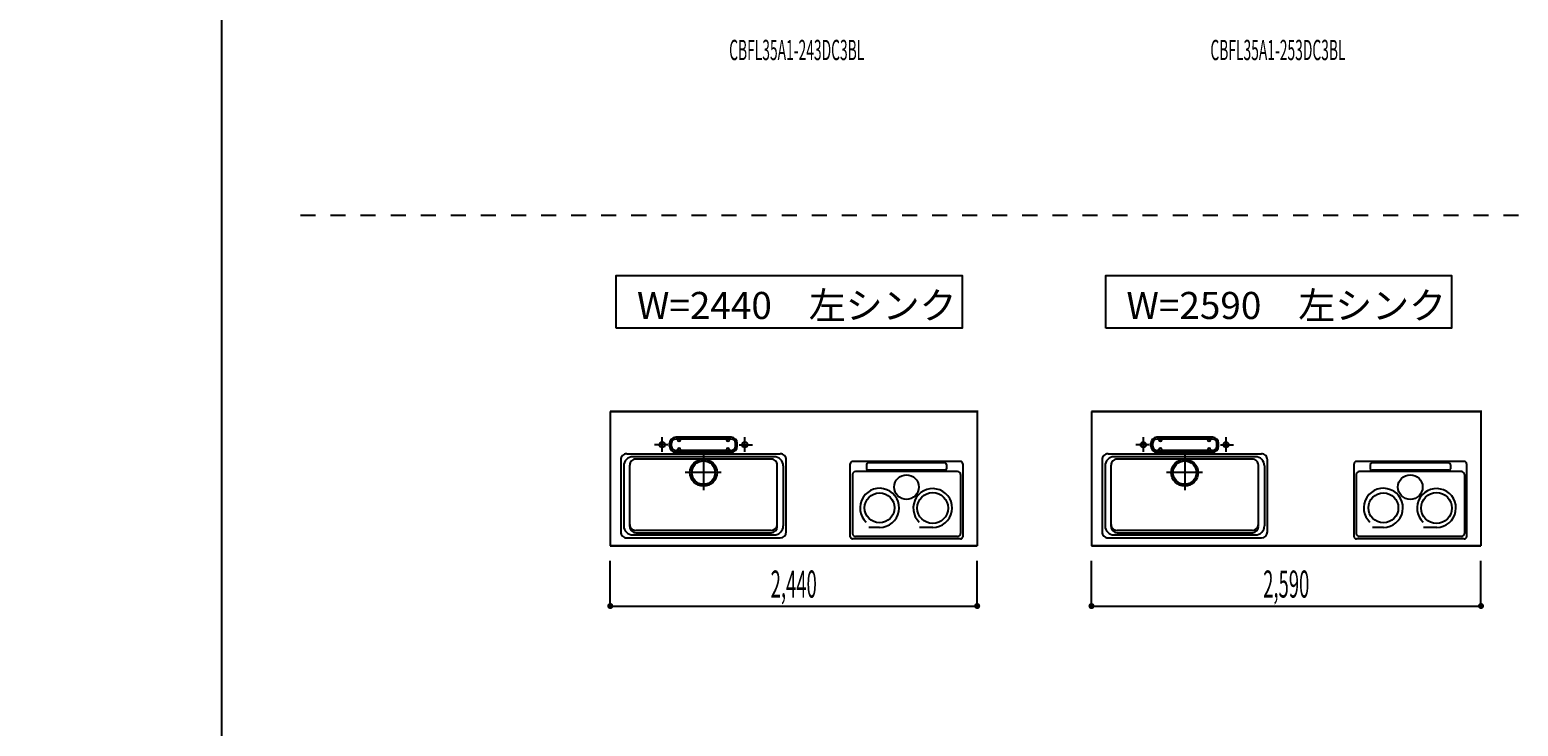
# Model space of a CAD drawing. Extents: x 0 to 28725, y 0 to 20400.
# Drawn here: x 0 to 9898, y 8350 to 12985 of the extents above; entities that cross this region are included whole.
import ezdxf
from ezdxf.enums import TextEntityAlignment as Align

# ---------------------------------------------------------------- set-up
doc = ezdxf.new("R2010")
doc.units = 0
for name, pattern in [('GOKUBOSOSEN', [0]), ('HASEN', [200, 100, -100]), ('ITTENSASEN', [1250, 1000, -100, 50, -100]), ('SAISEN', [0]), ('SUNPOUSEN', [0])]:
    doc.linetypes.add(name, pattern=pattern)
doc.layers.add('1', color=7, linetype='GOKUBOSOSEN')
doc.layers.add('WAKU', color=7, linetype='GOKUBOSOSEN')
doc.styles.add('PBLD_SUNPO', font='txt', dxfattribs={"bigfont": 'BIGFONT'})
doc.styles.add('標準4', font='txt', dxfattribs={"bigfont": 'BIGFONT'})
doc.dimstyles.get("Standard").update_dxf_attribs({"dimtxt": 2.5, "dimasz": 2.5, "dimexe": 1.25, "dimexo": 0.625, "dimtad": 1, "dimcen": 2.5, "dimazin": 3, "dimtfac": 1, "dimtmove": 0, "dimatfit": 3})

# ---------------------------------------------------------------- blocks, each defined once
blk = doc.blocks.new('*D0')
at = {"layer": '1', "color": 7, "linetype": 'SUNPOUSEN'}
blk.add_line((20950, 13100.000001), (20950, 14000.000001), dxfattribs=at)
at = {"layer": '1', "color": 7, "linetype": 'SUNPOUSEN', "const_width": 20}
for points in [[(20960, 14000.000001, 1), (20940, 14000.000001, 1)], [(20960, 13100.000001, 1), (20940, 13100.000001, 1)]]:
    blk.add_lwpolyline(points, format="xyb", close=True, dxfattribs=at)
at = {"layer": '1', "color": 7, "style": '標準4', "width": 0.5}
blk.add_text('900', height=180, rotation=90, dxfattribs=at).set_placement((20950, 13550.000001), align=Align.BOTTOM_CENTER)
blk = doc.blocks.new('*D1')
at = {"layer": '1', "color": 7, "linetype": 'SUNPOUSEN'}
blk.add_line((20650, 13100.000001), (20650, 13250.000001), dxfattribs=at)
at = {"layer": '1', "color": 7, "linetype": 'SUNPOUSEN', "const_width": 20}
for points in [[(20660, 13250.000001, 1), (20640, 13250.000001, 1)], [(20660, 13100.000001, 1), (20640, 13100.000001, 1)]]:
    blk.add_lwpolyline(points, format="xyb", close=True, dxfattribs=at)
at = {"layer": '1', "color": 7, "style": '標準4', "width": 0.5}
blk.add_text('150', height=180, rotation=90, dxfattribs=at).set_placement((20650, 12903.500001), align=Align.BOTTOM_CENTER)
blk = doc.blocks.new('*D2')
at = {"layer": '1', "color": 7, "linetype": 'SUNPOUSEN'}
blk.add_line((24999.999988, 18100.000005), (25899.999989, 18100.000005), dxfattribs=at)
at = {"layer": '1', "color": 7, "linetype": 'SUNPOUSEN', "const_width": 20}
for points in [[(25009.999988, 18100.000005, 1), (24989.999988, 18100.000005, 1)], [(25909.999989, 18100.000005, 1), (25889.999989, 18100.000005, 1)]]:
    blk.add_lwpolyline(points, format="xyb", close=True, dxfattribs=at)
at = {"layer": '1', "color": 7, "style": '標準4', "width": 0.5}
blk.add_text('900', height=180, dxfattribs=at).set_placement((25449.999988, 18100.000005), align=Align.BOTTOM_CENTER)
blk = doc.blocks.new('*D3')
at = {"layer": '1', "color": 7, "linetype": 'SUNPOUSEN'}
blk.add_line((26850.000007, 18100.000005), (27750.000007, 18100.000005), dxfattribs=at)
at = {"layer": '1', "color": 7, "linetype": 'SUNPOUSEN', "const_width": 20}
for points in [[(26860.000007, 18100.000005, 1), (26840.000007, 18100.000005, 1)], [(27760.000007, 18100.000005, 1), (27740.000007, 18100.000005, 1)]]:
    blk.add_lwpolyline(points, format="xyb", close=True, dxfattribs=at)
at = {"layer": '1', "color": 7, "style": '標準4', "width": 0.5}
blk.add_text('900', height=180, dxfattribs=at).set_placement((27300.000007, 18100.000005), align=Align.BOTTOM_CENTER)
blk = doc.blocks.new('*D4')
at = {"layer": '1', "color": 7, "linetype": 'SUNPOUSEN'}
blk.add_line((26850.000017, 16450.000005), (27600.000017, 16450.000005), dxfattribs=at)
at = {"layer": '1', "color": 7, "linetype": 'SUNPOUSEN', "const_width": 20}
for points in [[(26860.000017, 16450.000005, 1), (26840.000017, 16450.000005, 1)], [(27610.000017, 16450.000005, 1), (27590.000017, 16450.000005, 1)]]:
    blk.add_lwpolyline(points, format="xyb", close=True, dxfattribs=at)
at = {"layer": '1', "color": 7, "style": '標準4', "width": 0.5}
blk.add_text('750', height=180, dxfattribs=at).set_placement((27225.000017, 16450.000005), align=Align.BOTTOM_CENTER)
blk = doc.blocks.new('*D5')
at = {"layer": '1', "color": 7, "linetype": 'SUNPOUSEN'}
blk.add_line((24999.999999, 16450.000005), (25749.999999, 16450.000005), dxfattribs=at)
at = {"layer": '1', "color": 7, "linetype": 'SUNPOUSEN', "const_width": 20}
for points in [[(25009.999999, 16450.000005, 1), (24989.999999, 16450.000005, 1)], [(25759.999999, 16450.000005, 1), (25739.999999, 16450.000005, 1)]]:
    blk.add_lwpolyline(points, format="xyb", close=True, dxfattribs=at)
at = {"layer": '1', "color": 7, "style": '標準4', "width": 0.5}
blk.add_text('750', height=180, dxfattribs=at).set_placement((25374.999999, 16450.000005), align=Align.BOTTOM_CENTER)
blk = doc.blocks.new('*D6')
at = {"layer": '1', "color": 7, "linetype": 'SUNPOUSEN'}
blk.add_line((26850, 14350.000002), (27750, 14350.000002), dxfattribs=at)
at = {"layer": '1', "color": 7, "linetype": 'SUNPOUSEN', "const_width": 20}
for points in [[(26860, 14350.000002, 1), (26840, 14350.000002, 1)], [(27760, 14350.000002, 1), (27740, 14350.000002, 1)]]:
    blk.add_lwpolyline(points, format="xyb", close=True, dxfattribs=at)
at = {"layer": '1', "color": 7, "style": '標準4', "width": 0.5}
blk.add_text('900', height=180, dxfattribs=at).set_placement((27300, 14350.000002), align=Align.BOTTOM_CENTER)
blk = doc.blocks.new('*D7')
at = {"layer": '1', "color": 7, "linetype": 'SUNPOUSEN'}
blk.add_line((26875.688818, 12700.000002), (27625.688818, 12700.000002), dxfattribs=at)
at = {"layer": '1', "color": 7, "linetype": 'SUNPOUSEN', "const_width": 20}
for points in [[(26885.688818, 12700.000002, 1), (26865.688818, 12700.000002, 1)], [(27635.688818, 12700.000002, 1), (27615.688818, 12700.000002, 1)]]:
    blk.add_lwpolyline(points, format="xyb", close=True, dxfattribs=at)
at = {"layer": '1', "color": 7, "style": '標準4', "width": 0.5}
blk.add_text('750', height=180, dxfattribs=at).set_placement((27250.688818, 12700.000002), align=Align.BOTTOM_CENTER)
blk = doc.blocks.new('*D10')
at = {"layer": '1', "color": 7, "linetype": 'SUNPOUSEN'}
blk.add_line((24999.999988, 10800.000005), (25899.999989, 10800.000005), dxfattribs=at)
at = {"layer": '1', "color": 7, "linetype": 'SUNPOUSEN', "const_width": 20}
for points in [[(25009.999988, 10800.000005, 1), (24989.999988, 10800.000005, 1)], [(25909.999989, 10800.000005, 1), (25889.999989, 10800.000005, 1)]]:
    blk.add_lwpolyline(points, format="xyb", close=True, dxfattribs=at)
at = {"layer": '1', "color": 7, "style": '標準4', "width": 0.5}
blk.add_text('900', height=180, dxfattribs=at).set_placement((25449.999988, 10800.000005), align=Align.BOTTOM_CENTER)
blk = doc.blocks.new('*D11')
at = {"layer": '1', "color": 7, "linetype": 'SUNPOUSEN'}
blk.add_line((26850.00001, 10800.000005), (27750.000011, 10800.000005), dxfattribs=at)
at = {"layer": '1', "color": 7, "linetype": 'SUNPOUSEN', "const_width": 20}
for points in [[(26860.00001, 10800.000005, 1), (26840.00001, 10800.000005, 1)], [(27760.000011, 10800.000005, 1), (27740.000011, 10800.000005, 1)]]:
    blk.add_lwpolyline(points, format="xyb", close=True, dxfattribs=at)
at = {"layer": '1', "color": 7, "style": '標準4', "width": 0.5}
blk.add_text('900', height=180, dxfattribs=at).set_placement((27300.00001, 10800.000005), align=Align.BOTTOM_CENTER)
blk = doc.blocks.new('*D12')
at = {"layer": '1', "color": 7, "linetype": 'SUNPOUSEN'}
blk.add_line((26850.000021, 9150.000005), (27600.000021, 9150.000005), dxfattribs=at)
at = {"layer": '1', "color": 7, "linetype": 'SUNPOUSEN', "const_width": 20}
for points in [[(26860.000021, 9150.000005, 1), (26840.000021, 9150.000005, 1)], [(27610.000021, 9150.000005, 1), (27590.000021, 9150.000005, 1)]]:
    blk.add_lwpolyline(points, format="xyb", close=True, dxfattribs=at)
at = {"layer": '1', "color": 7, "style": '標準4', "width": 0.5}
blk.add_text('750', height=180, dxfattribs=at).set_placement((27225.000021, 9150.000005), align=Align.BOTTOM_CENTER)
blk = doc.blocks.new('*D13')
at = {"layer": '1', "color": 7, "linetype": 'SUNPOUSEN'}
blk.add_line((24999.999999, 9150.000005), (25749.999999, 9150.000005), dxfattribs=at)
at = {"layer": '1', "color": 7, "linetype": 'SUNPOUSEN', "const_width": 20}
for points in [[(25009.999999, 9150.000005, 1), (24989.999999, 9150.000005, 1)], [(25759.999999, 9150.000005, 1), (25739.999999, 9150.000005, 1)]]:
    blk.add_lwpolyline(points, format="xyb", close=True, dxfattribs=at)
at = {"layer": '1', "color": 7, "style": '標準4', "width": 0.5}
blk.add_text('750', height=180, dxfattribs=at).set_placement((25374.999999, 9150.000005), align=Align.BOTTOM_CENTER)
blk = doc.blocks.new('*D16')
at = {"layer": '1', "color": 7, "linetype": 'SUNPOUSEN'}
blk.add_line((3880, 16450), (6320, 16450), dxfattribs=at)
at = {"layer": '1', "color": 7, "linetype": 'SUNPOUSEN', "const_width": 20}
for points in [[(3890, 16450, 1), (3870, 16450, 1)], [(6330, 16450, 1), (6310, 16450, 1)]]:
    blk.add_lwpolyline(points, format="xyb", close=True, dxfattribs=at)
at = {"layer": '1', "color": 7, "style": '標準4', "width": 0.5}
blk.add_text('2,440', height=180, dxfattribs=at).set_placement((5100, 16450), align=Align.BOTTOM_CENTER)
blk = doc.blocks.new('*D17')
at = {"layer": '1', "color": 7, "linetype": 'SUNPOUSEN'}
blk.add_line((7080, 16450), (9670, 16450), dxfattribs=at)
at = {"layer": '1', "color": 7, "linetype": 'SUNPOUSEN', "const_width": 20}
for points in [[(7090, 16450, 1), (7070, 16450, 1)], [(9680, 16450, 1), (9660, 16450, 1)]]:
    blk.add_lwpolyline(points, format="xyb", close=True, dxfattribs=at)
at = {"layer": '1', "color": 7, "style": '標準4', "width": 0.5}
blk.add_text('2,590', height=180, dxfattribs=at).set_placement((8375, 16450), align=Align.BOTTOM_CENTER)
blk = doc.blocks.new('*D18')
at = {"layer": '1', "color": 7, "linetype": 'SUNPOUSEN'}
blk.add_line((10280, 16450.000001), (13020, 16450.000001), dxfattribs=at)
at = {"layer": '1', "color": 7, "linetype": 'SUNPOUSEN', "const_width": 20}
for points in [[(10290, 16450.000001, 1), (10270, 16450.000001, 1)], [(13030, 16450.000001, 1), (13010, 16450.000001, 1)]]:
    blk.add_lwpolyline(points, format="xyb", close=True, dxfattribs=at)
at = {"layer": '1', "color": 7, "style": '標準4', "width": 0.5}
blk.add_text('2,740', height=180, dxfattribs=at).set_placement((11650, 16450.000001), align=Align.BOTTOM_CENTER)
blk = doc.blocks.new('*D19')
at = {"layer": '1', "color": 7, "linetype": 'SUNPOUSEN'}
blk.add_line((13630, 16450.000002), (16520, 16450.000002), dxfattribs=at)
at = {"layer": '1', "color": 7, "linetype": 'SUNPOUSEN', "const_width": 20}
for points in [[(13640, 16450.000002, 1), (13620, 16450.000002, 1)], [(16530, 16450.000002, 1), (16510, 16450.000002, 1)]]:
    blk.add_lwpolyline(points, format="xyb", close=True, dxfattribs=at)
at = {"layer": '1', "color": 7, "style": '標準4', "width": 0.5}
blk.add_text('2,890', height=180, dxfattribs=at).set_placement((15075, 16450.000002), align=Align.BOTTOM_CENTER)
blk = doc.blocks.new('*D20')
at = {"layer": '1', "color": 7, "linetype": 'SUNPOUSEN'}
blk.add_line((17130, 16450.000002), (20170, 16450.000002), dxfattribs=at)
at = {"layer": '1', "color": 7, "linetype": 'SUNPOUSEN', "const_width": 20}
for points in [[(17140, 16450.000002, 1), (17120, 16450.000002, 1)], [(20180, 16450.000002, 1), (20160, 16450.000002, 1)]]:
    blk.add_lwpolyline(points, format="xyb", close=True, dxfattribs=at)
at = {"layer": '1', "color": 7, "style": '標準4', "width": 0.5}
blk.add_text('3,040', height=180, dxfattribs=at).set_placement((18650, 16450.000002), align=Align.BOTTOM_CENTER)
blk = doc.blocks.new('*D21')
at = {"layer": '1', "color": 7, "linetype": 'SUNPOUSEN'}
blk.add_line((3860, 9150), (6300, 9150), dxfattribs=at)
at = {"layer": '1', "color": 7, "linetype": 'SUNPOUSEN', "const_width": 20}
for points in [[(3870, 9150, 1), (3850, 9150, 1)], [(6310, 9150, 1), (6290, 9150, 1)]]:
    blk.add_lwpolyline(points, format="xyb", close=True, dxfattribs=at)
at = {"layer": '1', "color": 7, "style": '標準4', "width": 0.5}
blk.add_text('2,440', height=180, dxfattribs=at).set_placement((5080, 9150), align=Align.BOTTOM_CENTER)
blk = doc.blocks.new('*D22')
at = {"layer": '1', "color": 7, "linetype": 'SUNPOUSEN'}
blk.add_line((7060, 9150), (9650, 9150), dxfattribs=at)
at = {"layer": '1', "color": 7, "linetype": 'SUNPOUSEN', "const_width": 20}
for points in [[(7070, 9150, 1), (7050, 9150, 1)], [(9660, 9150, 1), (9640, 9150, 1)]]:
    blk.add_lwpolyline(points, format="xyb", close=True, dxfattribs=at)
at = {"layer": '1', "color": 7, "style": '標準4', "width": 0.5}
blk.add_text('2,590', height=180, dxfattribs=at).set_placement((8355, 9150), align=Align.BOTTOM_CENTER)
blk = doc.blocks.new('*D23')
at = {"layer": '1', "color": 7, "linetype": 'SUNPOUSEN'}
blk.add_line((10260, 9150.000001), (13000, 9150.000001), dxfattribs=at)
at = {"layer": '1', "color": 7, "linetype": 'SUNPOUSEN', "const_width": 20}
for points in [[(10270, 9150.000001, 1), (10250, 9150.000001, 1)], [(13010, 9150.000001, 1), (12990, 9150.000001, 1)]]:
    blk.add_lwpolyline(points, format="xyb", close=True, dxfattribs=at)
at = {"layer": '1', "color": 7, "style": '標準4', "width": 0.5}
blk.add_text('2,740', height=180, dxfattribs=at).set_placement((11630, 9150.000001), align=Align.BOTTOM_CENTER)
blk = doc.blocks.new('*D24')
at = {"layer": '1', "color": 7, "linetype": 'SUNPOUSEN'}
blk.add_line((13610, 9150.000002), (16500, 9150.000002), dxfattribs=at)
at = {"layer": '1', "color": 7, "linetype": 'SUNPOUSEN', "const_width": 20}
for points in [[(13620, 9150.000002, 1), (13600, 9150.000002, 1)], [(16510, 9150.000002, 1), (16490, 9150.000002, 1)]]:
    blk.add_lwpolyline(points, format="xyb", close=True, dxfattribs=at)
at = {"layer": '1', "color": 7, "style": '標準4', "width": 0.5}
blk.add_text('2,890', height=180, dxfattribs=at).set_placement((15055, 9150.000002), align=Align.BOTTOM_CENTER)
blk = doc.blocks.new('*D25')
at = {"layer": '1', "color": 7, "linetype": 'SUNPOUSEN'}
blk.add_line((17110, 9150.000002), (20150, 9150.000002), dxfattribs=at)
at = {"layer": '1', "color": 7, "linetype": 'SUNPOUSEN', "const_width": 20}
for points in [[(17120, 9150.000002, 1), (17100, 9150.000002, 1)], [(20160, 9150.000002, 1), (20140, 9150.000002, 1)]]:
    blk.add_lwpolyline(points, format="xyb", close=True, dxfattribs=at)
at = {"layer": '1', "color": 7, "style": '標準4', "width": 0.5}
blk.add_text('3,040', height=180, dxfattribs=at).set_placement((18630, 9150.000002), align=Align.BOTTOM_CENTER)
blk = doc.blocks.new('*D26')
at = {"layer": '1', "color": 7, "linetype": 'SUNPOUSEN'}
blk.add_line((20950, 14800.000001), (20950, 15500.000001), dxfattribs=at)
at = {"layer": '1', "color": 7, "linetype": 'SUNPOUSEN', "const_width": 20}
for points in [[(20960, 15500.000001, 1), (20940, 15500.000001, 1)], [(20960, 14800.000001, 1), (20940, 14800.000001, 1)]]:
    blk.add_lwpolyline(points, format="xyb", close=True, dxfattribs=at)
at = {"layer": '1', "color": 7, "style": '標準4', "width": 0.5}
blk.add_text('700', height=180, rotation=90, dxfattribs=at).set_placement((20950, 15150.000001), align=Align.BOTTOM_CENTER)
blk = doc.blocks.new('*D27')
at = {"layer": '1', "color": 7, "linetype": 'SUNPOUSEN'}
blk.add_line((21250, 13100.000001), (21250, 15500.000001), dxfattribs=at)
at = {"layer": '1', "color": 7, "linetype": 'SUNPOUSEN', "const_width": 20}
for points in [[(21260, 15500.000001, 1), (21240, 15500.000001, 1)], [(21260, 13100.000001, 1), (21240, 13100.000001, 1)]]:
    blk.add_lwpolyline(points, format="xyb", close=True, dxfattribs=at)
at = {"layer": '1', "color": 7, "style": '標準4', "width": 0.5}
blk.add_text('2,400', height=180, rotation=90, dxfattribs=at).set_placement((21250, 14300.000001), align=Align.BOTTOM_CENTER)
blk = doc.blocks.new('BLOCK1')
at = {"layer": 'WAKU', "color": 7, "linetype": 'SAISEN'}
blk.add_line((1275, 20125), (1275, 675), dxfattribs=at)

msp = doc.modelspace()

# ---------------------------------------------------------------- linework, layer by layer
at = {"layer": '1', "color": 7, "linetype": 'HASEN'}
msp.add_line((1800, 11750), (28200, 11750), dxfattribs=at)
at = {"layer": '1', "color": 7, "linetype": 'SAISEN'}
for p, q in [((3860, 10444), (3860, 9550)), ((6300, 10444), (3860, 10444)), ((3860, 10444), (3860, 9550)), ((6300, 10444), (3860, 10444)), ((3860, 10444), (3860, 9550)), ((3860, 10444), (6300, 10444)), ((4960.8, 10444), (4945.887415, 10444)), ((5199.2, 10444), (5214.112585, 10444)), ((6300, 10450), (6300, 9550)), ((6300, 10444), (6300, 9550)), ((6300, 10444), (6300, 9550)), ((7060, 10444), (7060, 9550)), ((9650, 10444), (7060, 10444)), ((7060, 10444), (7060, 9550)), ((7060, 10444), (9650, 10444)), ((8160.8, 10444), (8145.887415, 10444)), ((8549.2, 10444), (8564.112585, 10444)), ((9650, 10450), (9650, 9550)), ((9650, 10444), (9650, 9550)), ((9650, 10444), (9650, 9550)), ((4255, 10213), (4255, 10233)), ((4267, 10213), (4267, 10233)), ((4665, 10273), (4295, 10273)), ((4665, 10261), (4295, 10261)), ((4308, 10256), (4308, 10261)), ((4328, 10256), (4328, 10261)), ((4632, 10256), (4632, 10261)), ((4652, 10256), (4652, 10261)), ((4693, 10213), (4693, 10233)), ((4705, 10213), (4705, 10233)), ((7455, 10213), (7455, 10233)), ((7467, 10213), (7467, 10233)), ((7865, 10273), (7495, 10273)), ((7865, 10261), (7495, 10261)), ((7508, 10256), (7508, 10261)), ((7528, 10256), (7528, 10261)), ((7832, 10256), (7832, 10261)), ((7852, 10256), (7852, 10261)), ((7893, 10213), (7893, 10233)), ((7905, 10213), (7905, 10233)), ((3930, 10123), (3930, 9643)), ((3970, 10163), (4990, 10163)), ((4950, 10143), (4010, 10143)), ((4930, 10128), (4030, 10128)), ((4665, 10185), (4295, 10185)), ((4665, 10173), (4295, 10173)), ((4308, 10190), (4308, 10185)), ((4328, 10190), (4328, 10185)), ((4632, 10190), (4632, 10185)), ((4652, 10190), (4652, 10185)), ((5030, 9643), (5030, 10123)), ((5456.351931, 9611), (5456.351931, 10096.959)), ((6188.835931, 10111.959), (5471.351931, 10111.959)), ((6086.468758, 10102.064192), (5573.531931, 10102.064192)), ((6203.835931, 10096.959), (6203.835931, 9611)), ((7130, 10123), (7130, 9643)), ((7170, 10163), (8190, 10163)), ((8150, 10143), (7210, 10143)), ((8130, 10128), (7230, 10128)), ((7865, 10185), (7495, 10185)), ((7865, 10173), (7495, 10173)), ((7508, 10190), (7508, 10185)), ((7528, 10190), (7528, 10185)), ((7832, 10190), (7832, 10185)), ((7852, 10190), (7852, 10185)), ((8230, 9643), (8230, 10123)), ((8806.351931, 9611), (8806.351931, 10096.959)), ((9538.835931, 10111.959), (8821.351931, 10111.959)), ((9436.468758, 10102.064192), (8923.531931, 10102.064192)), ((9553.835931, 10096.959), (9553.835931, 9611)), ((3950, 10083), (3950, 9683)), ((3990, 9678), (3990, 10088)), ((4970, 9678), (4970, 10088)), ((5010, 10083), (5010, 9683)), ((5470.544758, 10025.303), (5470.544758, 9632.5)), ((6169.455931, 10045.303), (5490.544758, 10045.303)), ((5563.531931, 10092.064192), (5563.531931, 10062.852224)), ((6086.468758, 10052.852224), (5573.531931, 10052.852224)), ((6096.468758, 10092.064192), (6096.468758, 10062.852224)), ((6189.455931, 10025.303), (6189.455931, 9632.5)), ((7150, 10083), (7150, 9683)), ((7190, 9678), (7190, 10088)), ((8170, 9678), (8170, 10088)), ((8210, 10083), (8210, 9683)), ((8820.544758, 10025.303), (8820.544758, 9632.5)), ((9519.455931, 10045.303), (8840.544758, 10045.303)), ((8913.531931, 10092.064192), (8913.531931, 10062.852224)), ((9436.468758, 10052.852224), (8923.531931, 10052.852224)), ((9446.468758, 10092.064192), (9446.468758, 10062.852224)), ((9539.455931, 10025.303), (9539.455931, 9632.5)), ((3970, 9603), (4990, 9603)), ((4010, 9623), (4950, 9623)), ((4930, 9653), (4030, 9653)), ((4030, 9638), (4930, 9638)), ((6169.455931, 9612.5), (5490.544758, 9612.5)), ((5651.009887, 9672.855988), (5578.659607, 9672.855988)), ((6005.437885, 9672.816723), (5917.046037, 9672.816723)), ((7170, 9603), (8190, 9603)), ((7210, 9623), (8150, 9623)), ((8130, 9653), (7230, 9653)), ((7230, 9638), (8130, 9638)), ((9519.455931, 9612.5), (8840.544758, 9612.5)), ((9001.009887, 9672.855988), (8928.659607, 9672.855988)), ((9355.437885, 9672.816723), (9267.046037, 9672.816723)), ((6300, 9550), (3860, 9550)), ((3860, 9550), (6300, 9550)), ((6188.835931, 9596), (5471.351931, 9596)), ((9650, 9550), (7060, 9550)), ((7060, 9550), (9650, 9550)), ((9538.835931, 9596), (8821.351931, 9596)), ((3860, 9150), (3860, 9450)), ((6300, 9150), (6300, 9450)), ((7060, 9150), (7060, 9450)), ((9650, 9150), (9650, 9450))]:
    msp.add_line(p, q, dxfattribs=at)
at = {"layer": '1', "color": 7, "linetype": 'ITTENSASEN'}
for p, q in [((4242.519007, 10223), (4155, 10223)), ((4205, 10174.948861), (4205, 10273)), ((4717.46978, 10223), (4805, 10223)), ((4755, 10174.948861), (4755, 10273)), ((7442.519007, 10223), (7355, 10223)), ((7405, 10174.948861), (7405, 10273)), ((7917.46978, 10223), (8005, 10223)), ((7955, 10174.948861), (7955, 10273)), ((4480, 10155), (4480, 9921.5)), ((7680, 10155), (7680, 9921.5)), ((4598.5, 10038), (4358, 10038)), ((7798.5, 10038), (7558, 10038))]:
    msp.add_line(p, q, dxfattribs=at)
at = {"layer": '1', "color": 7, "linetype": 'SAISEN'}
for points in [[(3900, 11000), (3900, 11350), (6200, 11350), (6200, 11000), (3900, 11000)], [(7155, 11000), (7155, 11350), (9455, 11350), (9455, 11000), (7155, 11000)]]:
    msp.add_lwpolyline(points, dxfattribs=at)
for centre, radius in [((4205, 10223), 18), ((4755, 10223), 18), ((7405, 10223), 18), ((7955, 10223), 18), ((4480, 10038), 90), ((4480, 10038), 78), ((7680, 10038), 90), ((7680, 10038), 78), ((5830.000344, 9941.497617), 81.88662), ((9180.000344, 9941.497617), 81.88662), ((5651.009887, 9803.015517), 99.372633), ((6004.174431, 9801.809993), 102.801904), ((9001.009887, 9803.015517), 99.372633), ((9354.174431, 9801.809993), 102.801904)]:
    msp.add_circle(centre, radius, dxfattribs=at)
for centre, radius, start, end in [((4295, 10233), 40, 90, 180), ((4295, 10213), 40, 180, 270), ((4295, 10233), 28, 90, 180), ((4295, 10213), 28, 180, 270), ((4318, 10256), 10, 180, 0), ((4318, 10190), 10, 0, 180), ((4642, 10256), 10, 180, 0), ((4642, 10190), 10, 0, 180), ((4665, 10233), 40, 0, 90), ((4665, 10233), 28, 0, 90), ((4665, 10213), 40, 270, 0), ((4665, 10213), 28, 270, 0), ((7495, 10233), 40, 90, 180), ((7495, 10213), 40, 180, 270), ((7495, 10233), 28, 90, 180), ((7495, 10213), 28, 180, 270), ((7518, 10256), 10, 180, 0), ((7518, 10190), 10, 0, 180), ((7842, 10256), 10, 180, 0), ((7842, 10190), 10, 0, 180), ((7865, 10233), 40, 0, 90), ((7865, 10233), 28, 0, 90), ((7865, 10213), 40, 270, 0), ((7865, 10213), 28, 270, 0), ((3970, 10123), 40, 89.98833, 180), ((4010, 10083), 60, 89.98833, 180), ((4030, 10088), 40, 89.98833, 180), ((4930, 10088), 40, 359.976661, 89.98833), ((4950, 10083), 60, 359.976661, 89.98833), ((4990, 10123), 40, 359.976661, 89.98833), ((5471.351931, 10096.959), 15, 90, 180), ((5573.531931, 10092.064192), 10, 90, 180), ((6086.468758, 10092.064192), 10, 360, 90), ((6188.835931, 10096.959), 15, 0, 90), ((7170, 10123), 40, 89.98833, 180), ((7210, 10083), 60, 89.98833, 180), ((7230, 10088), 40, 89.98833, 180), ((8130, 10088), 40, 359.976661, 89.98833), ((8150, 10083), 60, 359.976661, 89.98833), ((8190, 10123), 40, 359.976661, 89.98833), ((8821.351931, 10096.959), 15, 90, 180), ((8923.531931, 10092.064192), 10, 90, 180), ((9436.468758, 10092.064192), 10, 360, 90), ((9538.835931, 10096.959), 15, 0, 90), ((5490.544758, 10025.303), 20, 90, 180), ((5573.531931, 10062.852224), 10, 180, 270), ((6086.468758, 10062.852224), 10, 270, 360), ((6169.455931, 10025.303), 20, 0, 90), ((8840.544758, 10025.303), 20, 90, 180), ((8923.531931, 10062.852224), 10, 180, 270), ((9436.468758, 10062.852224), 10, 270, 360), ((9519.455931, 10025.303), 20, 0, 90), ((5651.009887, 9803.015517), 130.159529, 270, 226.840212), ((6004.174431, 9801.809993), 129.262004, 270.561179, 226.435293), ((9001.009887, 9803.015517), 130.159529, 270, 226.840212), ((9354.174431, 9801.809993), 129.262004, 270.561179, 226.435293), ((3970, 9643), 40, 180.010617, 270.022287), ((4010, 9683), 60, 180.010617, 270.022287), ((4030, 9693), 40, 180.010617, 270.022287), ((4030, 9678), 40, 180.010617, 270.022287), ((4930, 9693), 40, 270.022287, 359.976661), ((4930, 9678), 40, 270.022287, 359.976661), ((4950, 9683), 60, 270.022287, 359.976661), ((4990, 9643), 40, 270.022287, 359.976661), ((5471.351931, 9611), 15, 180, 270), ((5490.544758, 9632.5), 20, 180, 270), ((6169.455931, 9632.5), 20, 270, 360), ((6188.835931, 9611), 15, 270, 360), ((7170, 9643), 40, 180.010617, 270.022287), ((7210, 9683), 60, 180.010617, 270.022287), ((7230, 9693), 40, 180.010617, 270.022287), ((7230, 9678), 40, 180.010617, 270.022287), ((8130, 9693), 40, 270.022287, 359.976661), ((8130, 9678), 40, 270.022287, 359.976661), ((8150, 9683), 60, 270.022287, 359.976661), ((8190, 9643), 40, 270.022287, 359.976661), ((8821.351931, 9611), 15, 180, 270), ((8840.544758, 9632.5), 20, 180, 270), ((9519.455931, 9632.5), 20, 270, 360), ((9538.835931, 9611), 15, 270, 360)]:
    msp.add_arc(centre, radius, start, end, dxfattribs=at)

# ---------------------------------------------------------------- block references
at = {"layer": 'WAKU'}
msp.add_blockref('BLOCK1', (0, 0), dxfattribs=at)

# ---------------------------------------------------------------- texts
at = {"layer": '1', "color": 7, "style": 'PBLD_SUNPO', "width": 0.5}
for s, p in [('CBFL35A1-243DC3BL', (5100, 12850)), ('CBFL35A1-253DC3BL', (8300, 12849.999999))]:
    msp.add_text(s, height=135, dxfattribs=at).set_placement(p, align=Align.MIDDLE_CENTER)
at = {"layer": '1', "color": 7, "style": '標準4'}
for s, p in [('W=2440\u3000左シンク', (5100, 11150)), ('W=2590\u3000左シンク', (8355, 11150))]:
    msp.add_text(s, height=180, dxfattribs=at).set_placement(p, align=Align.MIDDLE_CENTER)

# ---------------------------------------------------------------- dimensions: what is measured, and where the dimension line sits
at = {"layer": '1'}
for picture in ['*D2', '*D3', '*D4', '*D5', '*D19', '*D20', '*D18', '*D16', '*D17', '*D26', '*D27', '*D6', '*D0', '*D1', '*D7', '*D10', '*D11', '*D12', '*D13', '*D24', '*D25', '*D23', '*D21', '*D22']:
    dim = msp.add_linear_dim(base=(0, 0), p1=(0, 0), p2=(0, 0), dimstyle='Standard', dxfattribs=at)
    dim.commit()
    dim.dimension.update_dxf_attribs({"geometry": picture, "text_midpoint": (0, 0)})

doc.saveas('drawing.dxf')
